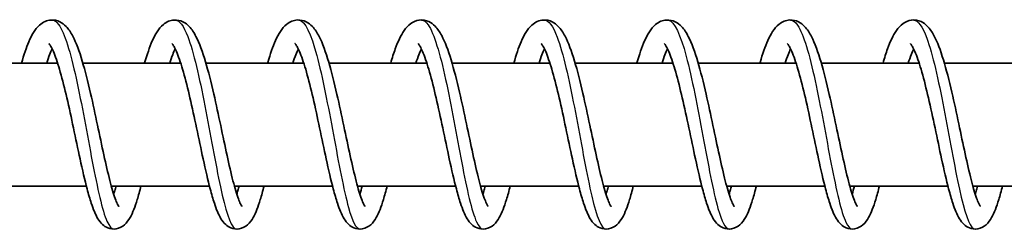
# Model space of a CAD drawing. Units: millimetres. Extents: x -16442 to 16695, y -2964 to 3261.
# Drawn here: x 13309 to 13389, y 1381 to 1398 of the extents above; entities that cross this region are included whole.
import ezdxf

# ---------------------------------------------------------------- set-up
doc = ezdxf.new("R2010")
doc.units = ezdxf.units.MM
doc.layers.add('Widoczne (ISO)', color=7, linetype='Continuous', lineweight=35)
doc.layers.add('Widoczne wąskie (ISO)', color=7, linetype='Continuous', lineweight=25)

msp = doc.modelspace()

# ---------------------------------------------------------------- linework, layer by layer
at = {"layer": 'Widoczne (ISO)'}
for p, q in [((13312.029, 1394.948), (13304.08, 1394.948)), ((13322.026, 1394.948), (13314.078, 1394.948)), ((13332.024, 1394.948), (13324.075, 1394.948)), ((13342.021, 1394.948), (13334.072, 1394.948)), ((13352.018, 1394.948), (13344.069, 1394.948)), ((13362.015, 1394.948), (13354.067, 1394.948)), ((13372.013, 1394.948), (13364.064, 1394.948)), ((13382.01, 1394.948), (13374.061, 1394.948)), ((13392.007, 1394.948), (13384.059, 1394.948)), ((13314.367, 1384.948), (13306.394, 1384.948)), ((13324.364, 1384.948), (13316.392, 1384.948)), ((13334.361, 1384.948), (13326.389, 1384.948)), ((13344.359, 1384.948), (13336.386, 1384.948)), ((13354.356, 1384.948), (13346.383, 1384.948)), ((13364.353, 1384.948), (13356.381, 1384.948)), ((13374.35, 1384.948), (13366.378, 1384.948)), ((13384.348, 1384.948), (13376.375, 1384.948)), ((13394.345, 1384.948), (13386.372, 1384.948))]:
    msp.add_line(p, q, dxfattribs=at)
for points, knots in [([(13309.096, 1394.948), (13309.289, 1395.608), (13309.487, 1396.192), (13309.937, 1397.235), (13310.18, 1397.685), (13310.696, 1398.145), (13310.842, 1398.247), (13311.155, 1398.386), (13311.32, 1398.431), (13311.737, 1398.461), (13311.993, 1398.405), (13312.406, 1398.206), (13312.573, 1398.072), (13312.935, 1397.699), (13313.104, 1397.436), (13313.544, 1396.595), (13313.792, 1395.908), (13314.264, 1394.325), (13314.491, 1393.42), (13314.9, 1391.647), (13315.088, 1390.769), (13315.445, 1389.079), (13315.619, 1388.245), (13315.952, 1386.723), (13316.115, 1386.011), (13316.422, 1384.813), (13316.573, 1384.301), (13316.769, 1383.761), (13316.828, 1383.62), (13316.922, 1383.423), (13316.96, 1383.357), (13316.995, 1383.304), (13317.003, 1383.294), (13317.003, 1383.294)], [193.356988, 193.356988, 193.356988, 193.356988, 193.613434, 193.613434, 193.905909, 193.905909, 193.999968, 193.999968, 194.082197, 194.082197, 194.203656, 194.203656, 194.319198, 194.319198, 194.49845, 194.49845, 194.819611, 194.819611, 195.125518, 195.125518, 195.390075, 195.390075, 195.643969, 195.643969, 195.890843, 195.890843, 196.128379, 196.128379, 196.234864, 196.234864, 196.324632, 196.324632, 196.373329, 196.373329, 196.373329, 196.373329]), ([(13319.093, 1394.948), (13319.095, 1394.952), (13319.096, 1394.955), (13319.296, 1395.642), (13319.501, 1396.243), (13319.964, 1397.291), (13320.211, 1397.738), (13320.742, 1398.18), (13320.883, 1398.271), (13321.185, 1398.396), (13321.343, 1398.434), (13321.751, 1398.458), (13322.003, 1398.4), (13322.413, 1398.199), (13322.58, 1398.064), (13322.942, 1397.685), (13323.112, 1397.418), (13323.553, 1396.565), (13323.803, 1395.869), (13324.275, 1394.274), (13324.501, 1393.37), (13324.907, 1391.598), (13325.095, 1390.72), (13325.452, 1389.033), (13325.626, 1388.2), (13325.958, 1386.682), (13326.121, 1385.974), (13326.428, 1384.783), (13326.578, 1384.276), (13326.773, 1383.744), (13326.832, 1383.605), (13326.924, 1383.414), (13326.961, 1383.351), (13326.993, 1383.303), (13327, 1383.294), (13327, 1383.294)], [198.255648, 198.255648, 198.255648, 198.255648, 198.257045, 198.257045, 198.522833, 198.522833, 198.817305, 198.817305, 198.905285, 198.905285, 198.983822, 198.983822, 199.104301, 199.104301, 199.220394, 199.220394, 199.401787, 199.401787, 199.724716, 199.724716, 200.029299, 200.029299, 200.293538, 200.293538, 200.547293, 200.547293, 200.794031, 200.794031, 201.031327, 201.031327, 201.137478, 201.137478, 201.226563, 201.226563, 201.271969, 201.271969, 201.271969, 201.271969]), ([(13329.091, 1394.948), (13329.096, 1394.965), (13329.101, 1394.982), (13329.305, 1395.679), (13329.511, 1396.277), (13329.977, 1397.319), (13330.226, 1397.766), (13330.765, 1398.197), (13330.903, 1398.282), (13331.198, 1398.4), (13331.354, 1398.436), (13331.757, 1398.457), (13332.008, 1398.398), (13332.417, 1398.195), (13332.583, 1398.059), (13332.946, 1397.677), (13333.116, 1397.407), (13333.558, 1396.547), (13333.808, 1395.845), (13334.28, 1394.244), (13334.505, 1393.34), (13334.911, 1391.57), (13335.099, 1390.692), (13335.455, 1389.005), (13335.629, 1388.174), (13335.961, 1386.659), (13336.123, 1385.952), (13336.43, 1384.766), (13336.58, 1384.261), (13336.775, 1383.733), (13336.833, 1383.597), (13336.924, 1383.409), (13336.96, 1383.348), (13336.991, 1383.302), (13336.998, 1383.294), (13336.998, 1383.294)], [203.154278, 203.154278, 203.154278, 203.154278, 203.160806, 203.160806, 203.426895, 203.426895, 203.722422, 203.722422, 203.807296, 203.807296, 203.884096, 203.884096, 204.004098, 204.004098, 204.120512, 204.120512, 204.303191, 204.303191, 204.627121, 204.627121, 204.930931, 204.930931, 205.194986, 205.194986, 205.44866, 205.44866, 205.695317, 205.695317, 205.932472, 205.932472, 206.038422, 206.038422, 206.127099, 206.127099, 206.170578, 206.170578, 206.170578, 206.170578]), ([(13339.088, 1394.948), (13339.209, 1395.363), (13339.332, 1395.748), (13339.676, 1396.696), (13339.899, 1397.193), (13340.329, 1397.808), (13340.498, 1398), (13340.905, 1398.292), (13341.14, 1398.4), (13341.663, 1398.47), (13341.948, 1398.419), (13342.379, 1398.218), (13342.546, 1398.088), (13342.906, 1397.726), (13343.073, 1397.471), (13343.51, 1396.655), (13343.756, 1395.987), (13344.229, 1394.427), (13344.458, 1393.522), (13344.87, 1391.746), (13345.059, 1390.867), (13345.417, 1389.173), (13345.592, 1388.337), (13345.925, 1386.805), (13346.088, 1386.087), (13346.397, 1384.874), (13346.548, 1384.353), (13346.747, 1383.797), (13346.806, 1383.651), (13346.903, 1383.442), (13346.943, 1383.371), (13346.985, 1383.307), (13346.995, 1383.294), (13346.995, 1383.294)], [208.052749, 208.052749, 208.052749, 208.052749, 208.213287, 208.213287, 208.492018, 208.492018, 208.638066, 208.638066, 208.763956, 208.763956, 208.896046, 208.896046, 209.009427, 209.009427, 209.18486, 209.18486, 209.502023, 209.502023, 209.810634, 209.810634, 210.075861, 210.075861, 210.33004, 210.33004, 210.577188, 210.577188, 210.815194, 210.815194, 210.922336, 210.922336, 211.013452, 211.013452, 211.06888, 211.06888, 211.06888, 211.06888]), ([(13349.085, 1394.948), (13349.278, 1395.608), (13349.476, 1396.192), (13349.926, 1397.235), (13350.169, 1397.685), (13350.685, 1398.145), (13350.831, 1398.247), (13351.144, 1398.386), (13351.309, 1398.431), (13351.726, 1398.461), (13351.982, 1398.405), (13352.395, 1398.206), (13352.562, 1398.072), (13352.924, 1397.699), (13353.093, 1397.436), (13353.533, 1396.595), (13353.781, 1395.908), (13354.253, 1394.325), (13354.48, 1393.42), (13354.889, 1391.647), (13355.077, 1390.769), (13355.434, 1389.079), (13355.608, 1388.245), (13355.941, 1386.723), (13356.104, 1386.011), (13356.411, 1384.813), (13356.562, 1384.301), (13356.758, 1383.761), (13356.817, 1383.62), (13356.911, 1383.423), (13356.949, 1383.357), (13356.984, 1383.304), (13356.992, 1383.294), (13356.992, 1383.294)], [212.951221, 212.951221, 212.951221, 212.951221, 213.207667, 213.207667, 213.500142, 213.500142, 213.594201, 213.594201, 213.67643, 213.67643, 213.797889, 213.797889, 213.913431, 213.913431, 214.092683, 214.092683, 214.413844, 214.413844, 214.719751, 214.719751, 214.984308, 214.984308, 215.238202, 215.238202, 215.485077, 215.485077, 215.722612, 215.722612, 215.829097, 215.829097, 215.918866, 215.918866, 215.967562, 215.967562, 215.967562, 215.967562]), ([(13359.083, 1394.948), (13359.084, 1394.952), (13359.085, 1394.955), (13359.285, 1395.642), (13359.49, 1396.243), (13359.953, 1397.291), (13360.2, 1397.738), (13360.731, 1398.18), (13360.872, 1398.271), (13361.174, 1398.396), (13361.332, 1398.434), (13361.74, 1398.458), (13361.992, 1398.4), (13362.402, 1398.199), (13362.569, 1398.064), (13362.932, 1397.685), (13363.101, 1397.418), (13363.542, 1396.565), (13363.792, 1395.869), (13364.264, 1394.274), (13364.49, 1393.37), (13364.897, 1391.598), (13365.085, 1390.72), (13365.441, 1389.033), (13365.615, 1388.2), (13365.947, 1386.682), (13366.11, 1385.974), (13366.417, 1384.783), (13366.567, 1384.276), (13366.763, 1383.744), (13366.821, 1383.605), (13366.913, 1383.414), (13366.95, 1383.351), (13366.983, 1383.303), (13366.99, 1383.294), (13366.99, 1383.294)], [217.849881, 217.849881, 217.849881, 217.849881, 217.851279, 217.851279, 218.117066, 218.117066, 218.411538, 218.411538, 218.499518, 218.499518, 218.578055, 218.578055, 218.698534, 218.698534, 218.814627, 218.814627, 218.99602, 218.99602, 219.318949, 219.318949, 219.623532, 219.623532, 219.887771, 219.887771, 220.141526, 220.141526, 220.388264, 220.388264, 220.62556, 220.62556, 220.731712, 220.731712, 220.820796, 220.820796, 220.866202, 220.866202, 220.866202, 220.866202]), ([(13369.08, 1394.948), (13369.085, 1394.965), (13369.09, 1394.982), (13369.294, 1395.679), (13369.5, 1396.277), (13369.966, 1397.319), (13370.215, 1397.766), (13370.754, 1398.197), (13370.892, 1398.282), (13371.188, 1398.4), (13371.343, 1398.436), (13371.746, 1398.457), (13371.997, 1398.398), (13372.406, 1398.195), (13372.572, 1398.059), (13372.935, 1397.677), (13373.105, 1397.407), (13373.547, 1396.547), (13373.797, 1395.845), (13374.269, 1394.244), (13374.494, 1393.34), (13374.9, 1391.57), (13375.088, 1390.692), (13375.444, 1389.005), (13375.618, 1388.174), (13375.95, 1386.659), (13376.112, 1385.952), (13376.419, 1384.766), (13376.569, 1384.261), (13376.764, 1383.733), (13376.822, 1383.597), (13376.913, 1383.409), (13376.949, 1383.348), (13376.98, 1383.302), (13376.987, 1383.294), (13376.987, 1383.294)], [222.748511, 222.748511, 222.748511, 222.748511, 222.755039, 222.755039, 223.021129, 223.021129, 223.316655, 223.316655, 223.401529, 223.401529, 223.478329, 223.478329, 223.598331, 223.598331, 223.714745, 223.714745, 223.897425, 223.897425, 224.221354, 224.221354, 224.525164, 224.525164, 224.789219, 224.789219, 225.042893, 225.042893, 225.28955, 225.28955, 225.526705, 225.526705, 225.632655, 225.632655, 225.721332, 225.721332, 225.764811, 225.764811, 225.764811, 225.764811]), ([(13379.077, 1394.948), (13379.198, 1395.363), (13379.321, 1395.748), (13379.666, 1396.696), (13379.888, 1397.193), (13380.319, 1397.808), (13380.487, 1398), (13380.894, 1398.292), (13381.129, 1398.4), (13381.652, 1398.47), (13381.937, 1398.419), (13382.368, 1398.218), (13382.535, 1398.088), (13382.895, 1397.726), (13383.062, 1397.471), (13383.5, 1396.655), (13383.745, 1395.987), (13384.218, 1394.427), (13384.447, 1393.522), (13384.859, 1391.746), (13385.048, 1390.867), (13385.406, 1389.173), (13385.581, 1388.337), (13385.914, 1386.805), (13386.078, 1386.087), (13386.386, 1384.874), (13386.537, 1384.353), (13386.736, 1383.797), (13386.795, 1383.651), (13386.892, 1383.442), (13386.932, 1383.371), (13386.974, 1383.307), (13386.984, 1383.294), (13386.984, 1383.294)], [227.646982, 227.646982, 227.646982, 227.646982, 227.80752, 227.80752, 228.086251, 228.086251, 228.232299, 228.232299, 228.358189, 228.358189, 228.490279, 228.490279, 228.60366, 228.60366, 228.779093, 228.779093, 229.096256, 229.096256, 229.404867, 229.404867, 229.670094, 229.670094, 229.924273, 229.924273, 230.171421, 230.171421, 230.409427, 230.409427, 230.516569, 230.516569, 230.607685, 230.607685, 230.663113, 230.663113, 230.663113, 230.663113]), ([(13318.804, 1384.948), (13318.702, 1384.548), (13318.601, 1384.178), (13318.319, 1383.259), (13318.143, 1382.781), (13317.799, 1382.173), (13317.664, 1381.976), (13317.295, 1381.649), (13317.059, 1381.512), (13316.56, 1381.429), (13316.313, 1381.462), (13315.943, 1381.613), (13315.802, 1381.712), (13315.528, 1381.963), (13315.41, 1382.123), (13315.093, 1382.643), (13314.93, 1383.053), (13314.652, 1383.896), (13314.54, 1384.284), (13314.24, 1385.425), (13314.049, 1386.263), (13313.681, 1387.954), (13313.501, 1388.819), (13313.146, 1390.495), (13312.966, 1391.329), (13312.611, 1392.862), (13312.431, 1393.584), (13312.081, 1394.814), (13311.905, 1395.346), (13311.668, 1395.926), (13311.596, 1396.081), (13311.475, 1396.312), (13311.422, 1396.395), (13311.35, 1396.495), (13311.326, 1396.52), (13311.32, 1396.525), (13311.319, 1396.526), (13311.319, 1396.526)], [533.32028, 533.32028, 533.32028, 533.32028, 533.476158, 533.476158, 533.749603, 533.749603, 533.896467, 533.896467, 534.024216, 534.024216, 534.130836, 534.130836, 534.21843, 534.21843, 534.339622, 534.339622, 534.587649, 534.587649, 534.759243, 534.759243, 535.048789, 535.048789, 535.31109, 535.31109, 535.562881, 535.562881, 535.807692, 535.807692, 536.043106, 536.043106, 536.149337, 536.149337, 536.241871, 536.241871, 536.319463, 536.319463, 536.329898, 536.329898, 536.329898, 536.329898]), ([(13328.802, 1384.948), (13328.7, 1384.548), (13328.598, 1384.178), (13328.316, 1383.259), (13328.14, 1382.781), (13327.796, 1382.173), (13327.661, 1381.976), (13327.292, 1381.649), (13327.056, 1381.512), (13326.557, 1381.429), (13326.31, 1381.462), (13325.94, 1381.613), (13325.8, 1381.712), (13325.525, 1381.963), (13325.407, 1382.123), (13325.09, 1382.643), (13324.927, 1383.053), (13324.649, 1383.896), (13324.538, 1384.284), (13324.238, 1385.425), (13324.046, 1386.263), (13323.678, 1387.954), (13323.498, 1388.819), (13323.143, 1390.495), (13322.963, 1391.329), (13322.608, 1392.862), (13322.428, 1393.584), (13322.078, 1394.814), (13321.903, 1395.346), (13321.666, 1395.926), (13321.594, 1396.081), (13321.472, 1396.312), (13321.419, 1396.395), (13321.347, 1396.495), (13321.323, 1396.52), (13321.317, 1396.525), (13321.317, 1396.526), (13321.317, 1396.526)], [528.458714, 528.458714, 528.458714, 528.458714, 528.614591, 528.614591, 528.888037, 528.888037, 529.0349, 529.0349, 529.16265, 529.16265, 529.269269, 529.269269, 529.356864, 529.356864, 529.478055, 529.478055, 529.726083, 529.726083, 529.897676, 529.897676, 530.187223, 530.187223, 530.449524, 530.449524, 530.701315, 530.701315, 530.946126, 530.946126, 531.181539, 531.181539, 531.287771, 531.287771, 531.380305, 531.380305, 531.457897, 531.457897, 531.468332, 531.468332, 531.468332, 531.468332]), ([(13338.799, 1384.948), (13338.697, 1384.548), (13338.595, 1384.178), (13338.314, 1383.259), (13338.137, 1382.781), (13337.793, 1382.173), (13337.658, 1381.976), (13337.29, 1381.649), (13337.053, 1381.512), (13336.555, 1381.429), (13336.308, 1381.462), (13335.938, 1381.613), (13335.797, 1381.712), (13335.522, 1381.963), (13335.404, 1382.123), (13335.088, 1382.643), (13334.925, 1383.053), (13334.647, 1383.896), (13334.535, 1384.284), (13334.235, 1385.425), (13334.043, 1386.263), (13333.676, 1387.954), (13333.495, 1388.819), (13333.14, 1390.495), (13332.96, 1391.329), (13332.605, 1392.862), (13332.425, 1393.584), (13332.075, 1394.814), (13331.9, 1395.346), (13331.663, 1395.926), (13331.591, 1396.081), (13331.469, 1396.312), (13331.417, 1396.395), (13331.344, 1396.495), (13331.32, 1396.52), (13331.314, 1396.525), (13331.314, 1396.526), (13331.314, 1396.526)], [523.597147, 523.597147, 523.597147, 523.597147, 523.753025, 523.753025, 524.026471, 524.026471, 524.173334, 524.173334, 524.301083, 524.301083, 524.407703, 524.407703, 524.495297, 524.495297, 524.616489, 524.616489, 524.864517, 524.864517, 525.03611, 525.03611, 525.325656, 525.325656, 525.587957, 525.587957, 525.839749, 525.839749, 526.08456, 526.08456, 526.319973, 526.319973, 526.426204, 526.426204, 526.518738, 526.518738, 526.59633, 526.59633, 526.606765, 526.606765, 526.606765, 526.606765]), ([(13348.796, 1384.948), (13348.694, 1384.548), (13348.592, 1384.178), (13348.311, 1383.259), (13348.134, 1382.781), (13347.791, 1382.173), (13347.656, 1381.976), (13347.287, 1381.649), (13347.051, 1381.512), (13346.552, 1381.429), (13346.305, 1381.462), (13345.935, 1381.613), (13345.794, 1381.712), (13345.519, 1381.963), (13345.402, 1382.123), (13345.085, 1382.643), (13344.922, 1383.053), (13344.644, 1383.896), (13344.532, 1384.284), (13344.232, 1385.425), (13344.04, 1386.263), (13343.673, 1387.954), (13343.493, 1388.819), (13343.137, 1390.495), (13342.958, 1391.329), (13342.603, 1392.862), (13342.422, 1393.584), (13342.073, 1394.814), (13341.897, 1395.346), (13341.66, 1395.926), (13341.588, 1396.081), (13341.466, 1396.312), (13341.414, 1396.395), (13341.342, 1396.495), (13341.317, 1396.52), (13341.311, 1396.525), (13341.311, 1396.526), (13341.311, 1396.526)], [518.735581, 518.735581, 518.735581, 518.735581, 518.891458, 518.891458, 519.164904, 519.164904, 519.311767, 519.311767, 519.439517, 519.439517, 519.546137, 519.546137, 519.633731, 519.633731, 519.754922, 519.754922, 520.00295, 520.00295, 520.174543, 520.174543, 520.46409, 520.46409, 520.726391, 520.726391, 520.978182, 520.978182, 521.222993, 521.222993, 521.458407, 521.458407, 521.564638, 521.564638, 521.657172, 521.657172, 521.734764, 521.734764, 521.745199, 521.745199, 521.745199, 521.745199]), ([(13358.793, 1384.948), (13358.692, 1384.548), (13358.59, 1384.178), (13358.308, 1383.259), (13358.132, 1382.781), (13357.788, 1382.173), (13357.653, 1381.976), (13357.284, 1381.649), (13357.048, 1381.512), (13356.549, 1381.429), (13356.302, 1381.462), (13355.932, 1381.613), (13355.792, 1381.712), (13355.517, 1381.963), (13355.399, 1382.123), (13355.082, 1382.643), (13354.919, 1383.053), (13354.641, 1383.896), (13354.529, 1384.284), (13354.23, 1385.425), (13354.038, 1386.263), (13353.67, 1387.954), (13353.49, 1388.819), (13353.135, 1390.495), (13352.955, 1391.329), (13352.6, 1392.862), (13352.42, 1393.584), (13352.07, 1394.814), (13351.894, 1395.346), (13351.657, 1395.926), (13351.586, 1396.081), (13351.464, 1396.312), (13351.411, 1396.395), (13351.339, 1396.495), (13351.315, 1396.52), (13351.309, 1396.525), (13351.308, 1396.526), (13351.308, 1396.526)], [513.874014, 513.874014, 513.874014, 513.874014, 514.029892, 514.029892, 514.303338, 514.303338, 514.450201, 514.450201, 514.57795, 514.57795, 514.68457, 514.68457, 514.772165, 514.772165, 514.893356, 514.893356, 515.141384, 515.141384, 515.312977, 515.312977, 515.602523, 515.602523, 515.864824, 515.864824, 516.116616, 516.116616, 516.361427, 516.361427, 516.59684, 516.59684, 516.703072, 516.703072, 516.795606, 516.795606, 516.873197, 516.873197, 516.883632, 516.883632, 516.883632, 516.883632]), ([(13368.791, 1384.948), (13368.689, 1384.548), (13368.587, 1384.178), (13368.305, 1383.259), (13368.129, 1382.781), (13367.785, 1382.173), (13367.65, 1381.976), (13367.281, 1381.649), (13367.045, 1381.512), (13366.547, 1381.429), (13366.299, 1381.462), (13365.93, 1381.613), (13365.789, 1381.712), (13365.514, 1381.963), (13365.396, 1382.123), (13365.079, 1382.643), (13364.916, 1383.053), (13364.638, 1383.896), (13364.527, 1384.284), (13364.227, 1385.425), (13364.035, 1386.263), (13363.667, 1387.954), (13363.487, 1388.819), (13363.132, 1390.495), (13362.952, 1391.329), (13362.597, 1392.862), (13362.417, 1393.584), (13362.067, 1394.814), (13361.892, 1395.346), (13361.655, 1395.926), (13361.583, 1396.081), (13361.461, 1396.312), (13361.409, 1396.395), (13361.336, 1396.495), (13361.312, 1396.52), (13361.306, 1396.525), (13361.306, 1396.526), (13361.306, 1396.526)], [509.012448, 509.012448, 509.012448, 509.012448, 509.168326, 509.168326, 509.441771, 509.441771, 509.588635, 509.588635, 509.716384, 509.716384, 509.823004, 509.823004, 509.910598, 509.910598, 510.03179, 510.03179, 510.279817, 510.279817, 510.451411, 510.451411, 510.740957, 510.740957, 511.003258, 511.003258, 511.255049, 511.255049, 511.49986, 511.49986, 511.735274, 511.735274, 511.841505, 511.841505, 511.934039, 511.934039, 512.011631, 512.011631, 512.022066, 512.022066, 512.022066, 512.022066]), ([(13378.788, 1384.948), (13378.686, 1384.548), (13378.584, 1384.178), (13378.303, 1383.259), (13378.126, 1382.781), (13377.783, 1382.173), (13377.647, 1381.976), (13377.279, 1381.649), (13377.043, 1381.512), (13376.544, 1381.429), (13376.297, 1381.462), (13375.927, 1381.613), (13375.786, 1381.712), (13375.511, 1381.963), (13375.393, 1382.123), (13375.077, 1382.643), (13374.914, 1383.053), (13374.636, 1383.896), (13374.524, 1384.284), (13374.224, 1385.425), (13374.032, 1386.263), (13373.665, 1387.954), (13373.484, 1388.819), (13373.129, 1390.495), (13372.95, 1391.329), (13372.594, 1392.862), (13372.414, 1393.584), (13372.065, 1394.814), (13371.889, 1395.346), (13371.652, 1395.926), (13371.58, 1396.081), (13371.458, 1396.312), (13371.406, 1396.395), (13371.333, 1396.495), (13371.309, 1396.52), (13371.303, 1396.525), (13371.303, 1396.526), (13371.303, 1396.526)], [504.150882, 504.150882, 504.150882, 504.150882, 504.306759, 504.306759, 504.580205, 504.580205, 504.727068, 504.727068, 504.854818, 504.854818, 504.961437, 504.961437, 505.049032, 505.049032, 505.170223, 505.170223, 505.418251, 505.418251, 505.589844, 505.589844, 505.879391, 505.879391, 506.141692, 506.141692, 506.393483, 506.393483, 506.638294, 506.638294, 506.873707, 506.873707, 506.979939, 506.979939, 507.072473, 507.072473, 507.150065, 507.150065, 507.1605, 507.1605, 507.1605, 507.1605]), ([(13388.785, 1384.948), (13388.683, 1384.548), (13388.581, 1384.178), (13388.3, 1383.259), (13388.123, 1382.781), (13387.78, 1382.173), (13387.645, 1381.976), (13387.276, 1381.649), (13387.04, 1381.512), (13386.541, 1381.429), (13386.294, 1381.462), (13385.924, 1381.613), (13385.783, 1381.712), (13385.508, 1381.963), (13385.391, 1382.123), (13385.074, 1382.643), (13384.911, 1383.053), (13384.633, 1383.896), (13384.521, 1384.284), (13384.221, 1385.425), (13384.029, 1386.263), (13383.662, 1387.954), (13383.482, 1388.819), (13383.126, 1390.495), (13382.947, 1391.329), (13382.592, 1392.862), (13382.411, 1393.584), (13382.062, 1394.814), (13381.886, 1395.346), (13381.649, 1395.926), (13381.577, 1396.081), (13381.455, 1396.312), (13381.403, 1396.395), (13381.331, 1396.495), (13381.307, 1396.52), (13381.301, 1396.525), (13381.3, 1396.526), (13381.3, 1396.526)], [499.289315, 499.289315, 499.289315, 499.289315, 499.445193, 499.445193, 499.718639, 499.718639, 499.865502, 499.865502, 499.993251, 499.993251, 500.099871, 500.099871, 500.187465, 500.187465, 500.308657, 500.308657, 500.556685, 500.556685, 500.728278, 500.728278, 501.017824, 501.017824, 501.280125, 501.280125, 501.531917, 501.531917, 501.776728, 501.776728, 502.012141, 502.012141, 502.118373, 502.118373, 502.210906, 502.210906, 502.288498, 502.288498, 502.298933, 502.298933, 502.298933, 502.298933]), ([(13311.587, 1396.095), (13311.522, 1395.96), (13311.451, 1395.799), (13311.303, 1395.419), (13311.224, 1395.194), (13311.145, 1394.948)], [536.8515252, 536.8515252, 536.8515252, 536.8515252, 536.9526994, 536.9526994, 537.0621421, 537.0621421, 537.0621421, 537.0621421]), ([(13321.584, 1396.095), (13321.519, 1395.96), (13321.449, 1395.799), (13321.301, 1395.419), (13321.221, 1395.194), (13321.142, 1394.948)], [531.9899588, 531.9899588, 531.9899588, 531.9899588, 532.091133, 532.091133, 532.2005757, 532.2005757, 532.2005757, 532.2005757]), ([(13331.582, 1396.095), (13331.516, 1395.96), (13331.446, 1395.799), (13331.298, 1395.419), (13331.219, 1395.194), (13331.139, 1394.948)], [527.1283924, 527.1283924, 527.1283924, 527.1283924, 527.2295666, 527.2295666, 527.3390093, 527.3390093, 527.3390093, 527.3390093]), ([(13341.579, 1396.095), (13341.514, 1395.96), (13341.443, 1395.799), (13341.295, 1395.419), (13341.216, 1395.194), (13341.136, 1394.948)], [522.266826, 522.266826, 522.266826, 522.266826, 522.3680002, 522.3680002, 522.4774429, 522.4774429, 522.4774429, 522.4774429]), ([(13351.576, 1396.095), (13351.511, 1395.96), (13351.44, 1395.799), (13351.292, 1395.419), (13351.213, 1395.194), (13351.134, 1394.948)], [517.4052596, 517.4052596, 517.4052596, 517.4052596, 517.5064338, 517.5064338, 517.6158765, 517.6158765, 517.6158765, 517.6158765]), ([(13361.573, 1396.095), (13361.508, 1395.96), (13361.438, 1395.799), (13361.29, 1395.419), (13361.211, 1395.194), (13361.131, 1394.948)], [512.5436932, 512.5436932, 512.5436932, 512.5436932, 512.6448674, 512.6448674, 512.7543101, 512.7543101, 512.7543101, 512.7543101]), ([(13371.571, 1396.095), (13371.505, 1395.96), (13371.435, 1395.799), (13371.287, 1395.419), (13371.208, 1395.194), (13371.128, 1394.948)], [507.6821268, 507.6821268, 507.6821268, 507.6821268, 507.783301, 507.783301, 507.8927437, 507.8927437, 507.8927437, 507.8927437]), ([(13381.568, 1396.095), (13381.503, 1395.96), (13381.432, 1395.799), (13381.284, 1395.419), (13381.205, 1395.194), (13381.125, 1394.948)], [502.8205604, 502.8205604, 502.8205604, 502.8205604, 502.9217346, 502.9217346, 503.0311773, 503.0311773, 503.0311773, 503.0311773]), ([(13316.586, 1384.29), (13316.614, 1384.379), (13316.643, 1384.472), (13316.707, 1384.689), (13316.743, 1384.816), (13316.78, 1384.948)], [197.0343912, 197.0343912, 197.0343912, 197.0343912, 197.0815546, 197.0815546, 197.1395945, 197.1395945, 197.1395945, 197.1395945]), ([(13326.583, 1384.29), (13326.614, 1384.386), (13326.645, 1384.487), (13326.709, 1384.705), (13326.743, 1384.824), (13326.777, 1384.948)], [201.9330482, 201.9330482, 201.9330482, 201.9330482, 201.9838353, 201.9838353, 202.0382451, 202.0382451, 202.0382451, 202.0382451]), ([(13346.577, 1384.29), (13346.602, 1384.365), (13346.626, 1384.444), (13346.69, 1384.658), (13346.731, 1384.799), (13346.772, 1384.948)], [211.7299065, 211.7299065, 211.7299065, 211.7299065, 211.7699392, 211.7699392, 211.8351204, 211.8351204, 211.8351204, 211.8351204]), ([(13356.575, 1384.29), (13356.603, 1384.379), (13356.632, 1384.472), (13356.696, 1384.689), (13356.732, 1384.816), (13356.769, 1384.948)], [216.6286243, 216.6286243, 216.6286243, 216.6286243, 216.6757877, 216.6757877, 216.7338276, 216.7338276, 216.7338276, 216.7338276]), ([(13366.572, 1384.29), (13366.603, 1384.386), (13366.634, 1384.487), (13366.698, 1384.705), (13366.732, 1384.824), (13366.766, 1384.948)], [221.5272813, 221.5272813, 221.5272813, 221.5272813, 221.5780684, 221.5780684, 221.6324782, 221.6324782, 221.6324782, 221.6324782]), ([(13386.567, 1384.29), (13386.591, 1384.365), (13386.615, 1384.444), (13386.679, 1384.658), (13386.72, 1384.799), (13386.761, 1384.948)], [231.3241396, 231.3241396, 231.3241396, 231.3241396, 231.3641723, 231.3641723, 231.4293535, 231.4293535, 231.4293535, 231.4293535])]:
    msp.add_open_spline(points, degree=3, knots=knots, dxfattribs=at)
for points in [[(13336.58, 1384.29), (13336.643, 1384.488), (13336.708, 1384.709), (13336.774, 1384.948)], [(13376.569, 1384.29), (13376.632, 1384.488), (13376.697, 1384.709), (13376.763, 1384.948)]]:
    msp.add_open_spline(points, degree=3, dxfattribs=at)
at = {"layer": 'Widoczne wąskie (ISO)'}
for points, knots in [([(13311.587, 1398.438), (13311.762, 1398.44), (13311.936, 1398.324), (13312.11, 1398.085), (13312.597, 1397.414), (13313.077, 1395.789), (13313.536, 1393.705), (13313.995, 1391.621), (13314.432, 1389.11), (13314.848, 1386.937), (13315.264, 1384.765), (13315.658, 1382.963), (13316.043, 1382.083), (13316.225, 1381.667), (13316.405, 1381.459), (13316.586, 1381.46)], [249.020213, 249.020213, 249.020213, 249.020213, 249.312982, 249.312982, 249.312982, 250.133091, 250.133091, 250.133091, 250.953199, 250.953199, 250.953199, 251.773308, 251.773308, 251.773308, 252.161805, 252.161805, 252.161805, 252.161805]), ([(13321.584, 1398.439), (13321.924, 1398.433), (13322.265, 1397.973), (13322.599, 1397.101), (13323.08, 1395.846), (13323.547, 1393.757), (13323.992, 1391.472), (13324.437, 1389.186), (13324.858, 1386.738), (13325.261, 1384.874), (13325.663, 1383.011), (13326.047, 1381.759), (13326.428, 1381.502), (13326.48, 1381.468), (13326.531, 1381.451), (13326.583, 1381.452)], [255.303398, 255.303398, 255.303398, 255.303398, 255.87385, 255.87385, 255.87385, 256.693959, 256.693959, 256.693959, 257.514067, 257.514067, 257.514067, 258.334176, 258.334176, 258.334176, 258.444991, 258.444991, 258.444991, 258.444991]), ([(13331.581, 1398.446), (13331.598, 1398.446), (13331.615, 1398.445), (13331.632, 1398.443), (13332.121, 1398.378), (13332.609, 1397.311), (13333.08, 1395.569), (13333.551, 1393.826), (13334.004, 1391.433), (13334.433, 1389.121), (13334.863, 1386.809), (13335.269, 1384.612), (13335.661, 1383.2), (13335.974, 1382.075), (13336.277, 1381.462), (13336.58, 1381.454)], [261.586583, 261.586583, 261.586583, 261.586583, 261.61461, 261.61461, 261.61461, 262.434718, 262.434718, 262.434718, 263.254827, 263.254827, 263.254827, 264.074935, 264.074935, 264.074935, 264.728176, 264.728176, 264.728176, 264.728176]), ([(13341.579, 1398.438), (13341.761, 1398.44), (13341.943, 1398.313), (13342.125, 1398.052), (13342.612, 1397.353), (13343.091, 1395.703), (13343.549, 1393.606), (13344.008, 1391.509), (13344.445, 1388.996), (13344.86, 1386.835), (13345.275, 1384.673), (13345.668, 1382.895), (13346.053, 1382.042), (13346.229, 1381.652), (13346.403, 1381.459), (13346.577, 1381.46)], [267.869769, 267.869769, 267.869769, 267.869769, 268.175478, 268.175478, 268.175478, 268.995586, 268.995586, 268.995586, 269.815695, 269.815695, 269.815695, 270.635803, 270.635803, 270.635803, 271.011361, 271.011361, 271.011361, 271.011361]), ([(13351.576, 1398.44), (13351.924, 1398.433), (13352.272, 1397.951), (13352.614, 1397.041), (13353.094, 1395.761), (13353.561, 1393.654), (13354.005, 1391.363), (13354.449, 1389.073), (13354.87, 1386.632), (13355.272, 1384.786), (13355.674, 1382.941), (13356.057, 1381.718), (13356.438, 1381.491), (13356.484, 1381.464), (13356.529, 1381.451), (13356.575, 1381.452)], [274.152954, 274.152954, 274.152954, 274.152954, 274.736346, 274.736346, 274.736346, 275.556454, 275.556454, 275.556454, 276.376563, 276.376563, 276.376563, 277.196671, 277.196671, 277.196671, 277.294547, 277.294547, 277.294547, 277.294547]), ([(13361.573, 1398.446), (13361.598, 1398.446), (13361.622, 1398.444), (13361.647, 1398.439), (13362.136, 1398.344), (13362.624, 1397.248), (13363.094, 1395.486), (13363.564, 1393.724), (13364.017, 1391.321), (13364.446, 1389.012), (13364.875, 1386.703), (13365.28, 1384.521), (13365.672, 1383.133), (13365.977, 1382.05), (13366.275, 1381.462), (13366.572, 1381.455)], [280.436139, 280.436139, 280.436139, 280.436139, 280.477105, 280.477105, 280.477105, 281.297214, 281.297214, 281.297214, 282.117322, 282.117322, 282.117322, 282.937431, 282.937431, 282.937431, 283.577732, 283.577732, 283.577732, 283.577732]), ([(13371.571, 1398.437), (13371.761, 1398.439), (13371.951, 1398.301), (13372.14, 1398.018), (13372.626, 1397.291), (13373.105, 1395.616), (13373.563, 1393.507), (13374.02, 1391.397), (13374.457, 1388.883), (13374.871, 1386.733), (13375.286, 1384.582), (13375.678, 1382.827), (13376.063, 1382.003), (13376.233, 1381.638), (13376.401, 1381.458), (13376.569, 1381.46)], [286.719325, 286.719325, 286.719325, 286.719325, 287.037973, 287.037973, 287.037973, 287.858082, 287.858082, 287.858082, 288.67819, 288.67819, 288.67819, 289.498299, 289.498299, 289.498299, 289.860917, 289.860917, 289.860917, 289.860917]), ([(13381.568, 1398.44), (13381.924, 1398.433), (13382.279, 1397.928), (13382.628, 1396.979), (13383.108, 1395.675), (13383.574, 1393.55), (13384.018, 1391.255), (13384.461, 1388.959), (13384.881, 1386.526), (13385.283, 1384.699), (13385.684, 1382.872), (13386.067, 1381.678), (13386.448, 1381.481), (13386.488, 1381.46), (13386.527, 1381.451), (13386.566, 1381.451)], [293.00251, 293.00251, 293.00251, 293.00251, 293.598841, 293.598841, 293.598841, 294.41895, 294.41895, 294.41895, 295.239058, 295.239058, 295.239058, 296.059167, 296.059167, 296.059167, 296.144103, 296.144103, 296.144103, 296.144103])]:
    msp.add_open_spline(points, degree=3, knots=knots, dxfattribs=at)

doc.saveas('drawing.dxf')
